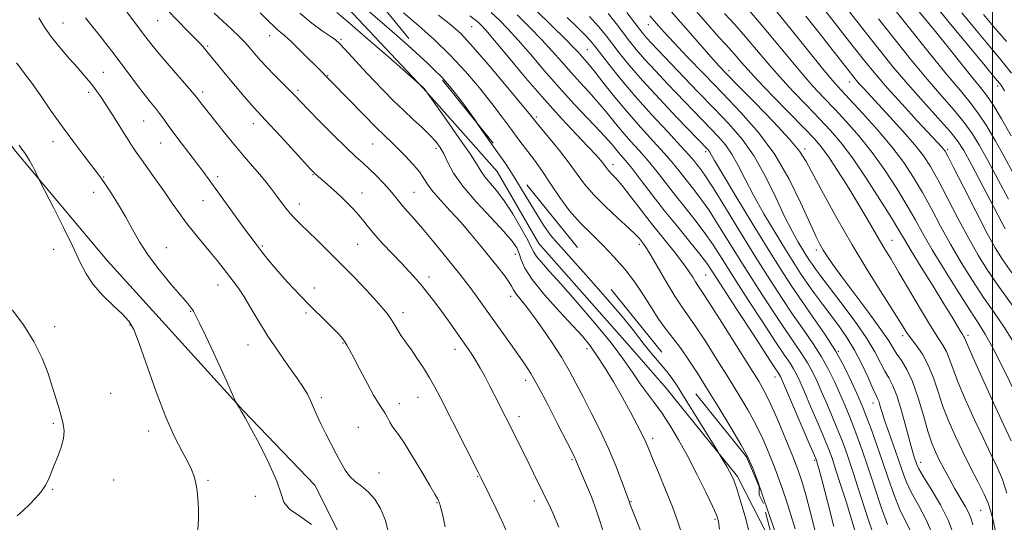
# Model space of a CAD drawing. Extents: x 2047300 to 2050200, y 337300 to 340200.
# Drawn here: x 2048130 to 2048505, y 339134 to 339325 of the extents above; entities that cross this region are included whole.
import ezdxf

# ---------------------------------------------------------------- set-up
doc = ezdxf.new("R2010")
doc.units = 0
doc.header["$MEASUREMENT"] = 0
doc.linetypes.add('DGN Style 2', pattern=[51.195507, 30.717304, -20.478203])
doc.linetypes.add('DGN Style 3', pattern=[71.67371, 51.195507, -20.478203])
for name, color, linetype, lineweight in [('32000', 7, 'Continuous', 0), ('DTM HARD BREAKLINE', 7, 'Continuous', 0), ('DTM OBSCURED SPOT', 7, 'Continuous', 0), ('DTM SPOT ELEVATION', 2, 'Continuous', 13), ('INDEX CONTOUR', 41, 'Continuous', 13), ('INDEX CONTOUR DASHED', 41, 'DGN Style 3', 13), ('INTERMEDIATE CONTOUR', 44, 'Continuous', 0), ('INTERMEDIATE CONTOUR DASHED', 44, 'DGN Style 3', 0), ('OBSCURED GROUND BOUNDARY', 84, 'DGN Style 2', 0)]:
    doc.layers.add(name, color=color, linetype=linetype, lineweight=lineweight)

msp = doc.modelspace()

# ---------------------------------------------------------------- linework, layer by layer
at = {"layer": '32000', "flags": 128}
msp.add_lwpolyline([(2048500, 340000), (2048500, 337500)], dxfattribs=at)
at = {"layer": 'DTM HARD BREAKLINE'}
for points in [[(2047921.99, 339532.8, 1167.02), (2047970.22, 339472.45, 1165.84), (2048015.56, 339416.55, 1164.66), (2048050.03, 339374.56, 1163.48), (2048095.39, 339318.63, 1162.3), (2048127.97, 339275.11, 1162.3), (2048162.92, 339233.51, 1161.12), (2048214.68, 339176.25, 1159.94), (2048241.94, 339147.78, 1158.76), (2048250.8, 339130.21, 1159.94), (2048250.12, 339123.23, 1159.94), (2048237.96, 339112.69, 1159.94), (2048221.5, 339104.47, 1159.94), (2048187.04, 339093.77, 1159.94), (2048166.39, 339094.24, 1161.12), (2048112.96, 339103.85, 1161.12), (2048064.85, 339118.77, 1162.3), (2047977.46, 339145.69, 1162.3), (2047885.99, 339172.75, 1163.48)], [(2048132.456, 339480.468, 1138.15), (2048147.35, 339460.94, 1138.15), (2048171.36, 339431.56, 1138.15), (2048190.75, 339408.05, 1138.15), (2048218.28, 339374.5, 1141.7), (2048250.38, 339334.24, 1142.88), (2048283.21, 339299.08, 1144.06), (2048311.47, 339267.42, 1142.88), (2048327.34, 339239.92, 1142.88), (2048362.76, 339199.68, 1142.88), (2048375.83, 339184.77, 1142.88), (2048402.9, 339151.17, 1141.7), (2048417.399, 339122.793, 1140.556)]]:
    msp.add_polyline3d(points, dxfattribs=at)
at = {"layer": 'DTM OBSCURED SPOT'}
for p in [(2048301.763, 339322.537, 1136.943), (2048368.95, 339323.38, 1120.72), (2048345.717, 339313.748, 1129.103), (2048399.755, 339305.741, 1117.496), (2048445.518, 339301.432, 1108.705), (2048502.042, 339299.888, 1096.413), (2048326.333, 339288.183, 1137.704), (2048428.627, 339275.943, 1117.61), (2048483.03, 339275.65, 1105.71), (2048390.845, 339274.879, 1126.363), (2048355.577, 339270.003, 1135.459), (2048365.548, 339239.608, 1138.389), (2048461.716, 339241.15, 1115.175), (2048432.95, 339237.41, 1120.43), (2048390.756, 339227.946, 1135.04), (2048465.795, 339204.871, 1118.409), (2048490.662, 339205, 1113.614), (2048441.328, 339198.833, 1125.983), (2048417.225, 339189.104, 1134.66), (2048454.481, 339179.091, 1124.651), (2048432.351, 339157.35, 1134.203), (2048472.66, 339156.55, 1121.44), (2048495.488, 339138.24, 1118.942)]:
    msp.add_point(p, dxfattribs=at)
at = {"layer": 'DTM SPOT ELEVATION'}
for p in [(2048146.13, 339323.98, 1157.1), (2048182.15, 339324.85, 1152.9), (2048224.73, 339319.17, 1148.7), (2048251.902, 339317.687, 1145.772), (2048201.2, 339315.14, 1151.8), (2048161.48, 339305.17, 1157.1), (2048246.86, 339303.91, 1147.9), (2048235.55, 339298.27, 1149.7), (2048155.82, 339297.56, 1158.4), (2048199.26, 339297.65, 1153.6), (2048176.85, 339286.62, 1156.9), (2048218.56, 339285.63, 1152.6), (2048142.25, 339278.75, 1160.6), (2048183.29, 339278.27, 1156.8), (2048263.99, 339277.88, 1148.9), (2048288.099, 339276.184, 1146.419), (2048161.55, 339265.29, 1159.9), (2048205.01, 339265.45, 1155.6), (2048241.29, 339266.16, 1152.1), (2048157.69, 339259.44, 1160.6), (2048259.95, 339259.17, 1151.3), (2048279.71, 339259.41, 1149.1), (2048199.39, 339256.22, 1156.8), (2048236.12, 339254.94, 1153.4), (2048185.48, 339238.31, 1159.3), (2048221.96, 339239.04, 1155.8), (2048258.35, 339239.65, 1152.9), (2048142.49, 339237.69, 1162.7), (2048318.351, 339235.776, 1146.723), (2048285.48, 339227.2, 1151.5), (2048205.08, 339224.13, 1158.7), (2048241.8, 339222.92, 1155.6), (2048316.59, 339219.76, 1148.5), (2048194.68, 339214.06, 1160.1), (2048238.64, 339213.47, 1156.2), (2048275.5, 339213.6, 1153.5), (2048142.95, 339208.3, 1163.6), (2048171.57, 339208.92, 1162.1), (2048216.49, 339201.21, 1158.8), (2048252.76, 339201.99, 1156.1), (2048295.34, 339199.57, 1152.6), (2048345.569, 339199.918, 1146.533), (2048322.29, 339187.73, 1150.5), (2048164.22, 339182.81, 1162.9), (2048244.4, 339181.24, 1157.7), (2048274.2, 339178.89, 1155.3), (2048281.27, 339181.28, 1154.8), (2048142.36, 339171.37, 1164.2), (2048319.78, 339173.91, 1151.5), (2048178.74, 339168.53, 1162.5), (2048258.51, 339169.82, 1157.3), (2048370.684, 339165.627, 1145.582), (2048339.87, 339157.62, 1150.2), (2048266.44, 339152.44, 1157.3), (2048165.35, 339149.82, 1163.3), (2048201.32, 339149.69, 1161.8), (2048303.93, 339151.26, 1154.1), (2048142.12, 339146.26, 1163.9), (2048219.34, 339143.62, 1161.2), (2048288.45, 339141.16, 1156.1), (2048325.53, 339141.8, 1152.5), (2048362.42, 339141.49, 1147.9), (2048394.401, 339134.824, 1144.25)]:
    msp.add_point(p, dxfattribs=at)
at = {"layer": 'INDEX CONTOUR'}
for points in [[(2048351.888, 339129.847, 1150), (2048350.693, 339133.826, 1150), (2048349.279, 339138.121, 1150), (2048347.277, 339143.339, 1150), (2048345.053, 339148.723, 1150), (2048342.013, 339155.901, 1150), (2048341.138, 339158.002, 1150), (2048340.758, 339158.8, 1150), (2048339.832, 339160.627, 1150), (2048334.574, 339170.918, 1150), (2048330.647, 339178.526, 1150), (2048326.99, 339185.455, 1150), (2048324.247, 339190.357, 1150), (2048322.004, 339193.941, 1150), (2048319.583, 339197.432, 1150), (2048316.495, 339201.752, 1150), (2048309.527, 339211.452, 1150), (2048303.781, 339219.512, 1150), (2048301.46, 339222.698, 1150), (2048299.363, 339225.454, 1150), (2048297.132, 339228.271, 1150), (2048290.771, 339236.187, 1150), (2048286.794, 339241.091, 1150), (2048282.991, 339245.658, 1150), (2048279.823, 339249.284, 1150), (2048277.307, 339252.063, 1150), (2048275.351, 339254.261, 1150), (2048273.81, 339256.152, 1150), (2048272.341, 339258.034, 1150), (2048270.55, 339260.214, 1150), (2048268.166, 339262.876, 1150), (2048265.436, 339265.738, 1150), (2048262.728, 339268.397, 1150), (2048260.243, 339270.649, 1150), (2048257.502, 339273.084, 1150), (2048253.859, 339276.494, 1150), (2048248.965, 339281.327, 1150), (2048243.683, 339286.678, 1150), (2048239.175, 339291.306, 1150), (2048234.298, 339296.362, 1150), (2048232.352, 339298.349, 1150), (2048226.643, 339304.091, 1150), (2048223.743, 339307.064, 1150), (2048221.433, 339309.531, 1150), (2048219.658, 339311.531, 1150), (2048218.238, 339313.219, 1150), (2048216.956, 339314.775, 1150), (2048215.436, 339316.503, 1150), (2048213.271, 339318.732, 1150), (2048210.223, 339321.648, 1150), (2048206.788, 339324.82, 1150), (2048203.633, 339327.67, 1150)], [(2048240.736, 339132.827, 1160), (2048236.287, 339136.014, 1160), (2048232.288, 339138.741, 1160), (2048230.188, 339141.331, 1160), (2048229.1, 339144.582, 1160), (2048227.547, 339149.414, 1160), (2048224.501, 339156.277, 1160), (2048220.714, 339163.759, 1160), (2048217.385, 339169.974, 1160), (2048215.421, 339173.529, 1160), (2048214.571, 339174.985, 1160), (2048214.124, 339175.62, 1160), (2048213.979, 339175.864, 1160), (2048213.847, 339176.138, 1160), (2048213.548, 339176.842, 1160), (2048213.303, 339177.31, 1160), (2048212.96, 339177.858, 1160), (2048212.089, 339179.132, 1160), (2048211.817, 339179.707, 1160), (2048210.148, 339183.544, 1160), (2048208.479, 339187.304, 1160), (2048206.188, 339192.325, 1160), (2048203.34, 339198.409, 1160), (2048200.417, 339204.56, 1160), (2048198.006, 339209.582, 1160), (2048196.528, 339212.611, 1160), (2048195.748, 339214.111, 1160), (2048195.263, 339214.88, 1160), (2048194.653, 339215.685, 1160), (2048193.422, 339217.167, 1160), (2048187.286, 339224.353, 1160), (2048182.803, 339229.808, 1160), (2048178.543, 339235.439, 1160), (2048175.203, 339240.578, 1160), (2048172.517, 339245.318, 1160), (2048169.977, 339249.945, 1160), (2048167.229, 339254.612, 1160), (2048164.512, 339258.949, 1160), (2048162.216, 339262.453, 1160), (2048160.559, 339264.867, 1160), (2048159.048, 339266.906, 1160), (2048153.985, 339273.473, 1160), (2048150.15, 339278.549, 1160), (2048145.896, 339284.347, 1160), (2048141.6, 339290.417, 1160), (2048137.612, 339296.142, 1160), (2048134.279, 339300.868, 1160), (2048131.825, 339304.173, 1160), (2048129.998, 339306.558, 1160), (2048128.424, 339308.766, 1160)]]:
    msp.add_polyline3d(points, dxfattribs=at)
at = {"layer": 'INDEX CONTOUR DASHED'}
for points in [[(2048507.901, 339266.689, 1100), (2048504.436, 339273.104, 1100), (2048501.097, 339279.137, 1100), (2048497.888, 339284.596, 1100), (2048494.758, 339289.384, 1100), (2048491.552, 339293.621, 1100), (2048487.665, 339298.299, 1100), (2048482.382, 339304.625, 1100), (2048475.383, 339313.252, 1100), (2048467.919, 339322.598, 1100), (2048454.803, 339339.148, 1100)], [(2048417.603, 339128.931, 1140), (2048415.5, 339135.168, 1140), (2048412.989, 339142.488, 1140), (2048410.619, 339149.24, 1140), (2048408.735, 339154.282, 1140), (2048406.838, 339158.519, 1140), (2048404.225, 339163.363, 1140), (2048400.428, 339169.81, 1140), (2048395.942, 339177.174, 1140), (2048391.501, 339184.352, 1140), (2048387.676, 339190.465, 1140), (2048384.401, 339195.536, 1140), (2048381.438, 339199.812, 1140), (2048378.592, 339203.568, 1140), (2048375.794, 339207.175, 1140), (2048373.006, 339211.028, 1140), (2048370.175, 339215.418, 1140), (2048367.171, 339220.208, 1140), (2048363.846, 339225.154, 1140), (2048360.1, 339230.042, 1140), (2048356.01, 339234.777, 1140), (2048351.702, 339239.293, 1140), (2048347.31, 339243.582, 1140), (2048342.997, 339247.866, 1140), (2048338.937, 339252.42, 1140), (2048335.256, 339257.41, 1140), (2048331.891, 339262.534, 1140), (2048328.731, 339267.376, 1140), (2048325.68, 339271.645, 1140), (2048319.717, 339279.406, 1140), (2048316.689, 339283.528, 1140), (2048313.356, 339288.109, 1140), (2048309.426, 339293.319, 1140), (2048304.698, 339299.229, 1140), (2048299.323, 339305.516, 1140), (2048293.539, 339311.755, 1140), (2048287.57, 339317.59, 1140), (2048281.569, 339322.936, 1140), (2048275.678, 339327.774, 1140)], [(2048455.456, 339126.694, 1130), (2048452.876, 339134.539, 1130), (2048449.817, 339143.957, 1130), (2048446.965, 339152.703, 1130), (2048444.819, 339159.112, 1130), (2048443.12, 339163.857, 1130), (2048441.425, 339168.199, 1130), (2048439.405, 339173.091, 1130), (2048437.206, 339178.27, 1130), (2048435.09, 339183.169, 1130), (2048433.238, 339187.366, 1130), (2048431.488, 339191.021, 1130), (2048429.604, 339194.447, 1130), (2048427.346, 339197.992, 1130), (2048420.83, 339207.539, 1130), (2048416.244, 339214.447, 1130), (2048411.068, 339222.432, 1130), (2048405.738, 339230.83, 1130), (2048395.998, 339246.454, 1130), (2048391.956, 339252.708, 1130), (2048388.617, 339257.467, 1130), (2048385.832, 339261.104, 1130), (2048383.388, 339264.164, 1130), (2048381.041, 339267.154, 1130), (2048378.419, 339270.423, 1130), (2048375.116, 339274.284, 1130), (2048370.874, 339278.951, 1130), (2048366.012, 339284.256, 1130), (2048360.995, 339289.931, 1130), (2048356.256, 339295.666, 1130), (2048352.094, 339300.941, 1130), (2048348.777, 339305.192, 1130), (2048346.468, 339308.039, 1130), (2048344.915, 339309.833, 1130), (2048343.763, 339311.109, 1130), (2048342.594, 339312.425, 1130), (2048340.741, 339314.417, 1130), (2048337.476, 339317.745, 1130), (2048332.339, 339322.807, 1130), (2048325.952, 339328.956, 1130)], [(2048508.252, 339201.893, 1110), (2048504.422, 339208.105, 1110), (2048500.618, 339213.695, 1110), (2048496.666, 339219.405, 1110), (2048492.459, 339225.794, 1110), (2048488.171, 339232.685, 1110), (2048484.046, 339239.717, 1110), (2048480.263, 339246.578, 1110), (2048476.754, 339253.137, 1110), (2048473.389, 339259.309, 1110), (2048469.994, 339265.09, 1110), (2048466.222, 339270.789, 1110), (2048461.684, 339276.793, 1110), (2048456.218, 339283.278, 1110), (2048450.576, 339289.57, 1110), (2048445.74, 339294.787, 1110), (2048442.299, 339298.47, 1110), (2048439.281, 339301.855, 1110), (2048435.324, 339306.603, 1110), (2048429.532, 339313.783, 1110), (2048422.878, 339322.078, 1110), (2048416.802, 339329.58, 1110)], [(2048492.533, 339132.781, 1120), (2048491.931, 339135.015, 1120), (2048491.036, 339137.227, 1120), (2048489.625, 339139.869, 1120), (2048485.741, 339146.45, 1120), (2048483.622, 339150.196, 1120), (2048481.592, 339153.955, 1120), (2048479.79, 339157.436, 1120), (2048478.294, 339160.535, 1120), (2048476.935, 339163.899, 1120), (2048475.476, 339168.36, 1120), (2048473.74, 339174.404, 1120), (2048471.763, 339181.132, 1120), (2048469.632, 339187.3, 1120), (2048467.456, 339191.951, 1120), (2048465.405, 339195.288, 1120), (2048463.671, 339197.802, 1120), (2048460.525, 339202.882, 1120), (2048457.579, 339207.2, 1120), (2048452.937, 339213.508, 1120), (2048442.619, 339227.211, 1120), (2048439.198, 339231.916, 1120), (2048437.028, 339235.103, 1120), (2048435.574, 339237.439, 1120), (2048434.312, 339239.656, 1120), (2048432.764, 339242.742, 1120), (2048430.463, 339247.752, 1120), (2048427.045, 339255.33, 1120), (2048422.553, 339264.486, 1120), (2048417.129, 339273.82, 1120), (2048410.934, 339282.24, 1120), (2048404.202, 339289.885, 1120), (2048397.183, 339297.199, 1120), (2048390.19, 339304.443, 1120), (2048383.797, 339311.126, 1120), (2048378.642, 339316.575, 1120), (2048375.147, 339320.336, 1120), (2048372.879, 339322.85, 1120), (2048371.187, 339324.781, 1120), (2048369.5, 339326.729, 1120)]]:
    msp.add_polyline3d(points, dxfattribs=at)
at = {"layer": 'INTERMEDIATE CONTOUR'}
for points in [[(2048315.132, 339129.909, 1154), (2048313.319, 339133.938, 1154), (2048311.026, 339138.796, 1154), (2048308.634, 339143.764, 1154), (2048305.357, 339150.48, 1154), (2048304.186, 339152.818, 1154), (2048289.652, 339181.401, 1154), (2048287.633, 339185.24, 1154), (2048285.645, 339188.731, 1154), (2048283.315, 339192.516, 1154), (2048280.881, 339196.27, 1154), (2048278.734, 339199.428, 1154), (2048277.151, 339201.611, 1154), (2048275.965, 339203.192, 1154), (2048274.9, 339204.728, 1154), (2048273.733, 339206.638, 1154), (2048272.473, 339208.78, 1154), (2048271.187, 339210.874, 1154), (2048269.852, 339212.783, 1154), (2048268.092, 339214.937, 1154), (2048265.44, 339217.913, 1154), (2048261.595, 339222.089, 1154), (2048256.917, 339227.06, 1154), (2048251.929, 339232.228, 1154), (2048247.111, 339237.059, 1154), (2048242.764, 339241.302, 1154), (2048236.411, 339247.381, 1154), (2048234.338, 339249.429, 1154), (2048232.603, 339251.312, 1154), (2048230.932, 339253.354, 1154), (2048229.23, 339255.594, 1154), (2048227.453, 339257.994, 1154), (2048225.547, 339260.534, 1154), (2048223.438, 339263.247, 1154), (2048221.043, 339266.186, 1154), (2048218.297, 339269.404, 1154), (2048215.214, 339272.974, 1154), (2048211.826, 339276.973, 1154), (2048208.226, 339281.369, 1154), (2048204.766, 339285.697, 1154), (2048198.486, 339293.676, 1154), (2048197.05, 339295.549, 1154), (2048196.051, 339296.77, 1154), (2048194.022, 339299.136, 1154), (2048186.47, 339307.808, 1154), (2048182.674, 339312.226, 1154), (2048179.895, 339315.584, 1154), (2048177.598, 339318.525, 1154), (2048167.528, 339331.832, 1154)], [(2048334.907, 339131.84, 1152), (2048332.874, 339136.673, 1152), (2048331.196, 339140.364, 1152), (2048329.732, 339143.328, 1152), (2048328.24, 339146.273, 1152), (2048326.529, 339149.745, 1152), (2048322.667, 339157.702, 1152), (2048320.703, 339161.671, 1152), (2048318.863, 339165.341, 1152), (2048310.396, 339182.093, 1152), (2048308.612, 339185.585, 1152), (2048306.783, 339189.088, 1152), (2048304.966, 339192.439, 1152), (2048303.213, 339195.474, 1152), (2048301.537, 339198.124, 1152), (2048299.794, 339200.671, 1152), (2048292.841, 339210.492, 1152), (2048290.214, 339214.148, 1152), (2048287.709, 339217.54, 1152), (2048285.309, 339220.664, 1152), (2048282.949, 339223.581, 1152), (2048280.544, 339226.381, 1152), (2048277.931, 339229.262, 1152), (2048274.926, 339232.453, 1152), (2048271.458, 339236.074, 1152), (2048267.91, 339239.817, 1152), (2048264.779, 339243.266, 1152), (2048262.409, 339246.12, 1152), (2048260.535, 339248.532, 1152), (2048258.736, 339250.768, 1152), (2048256.676, 339253.05, 1152), (2048254.346, 339255.407, 1152), (2048251.817, 339257.826, 1152), (2048249.197, 339260.25, 1152), (2048246.744, 339262.469, 1152), (2048244.749, 339264.239, 1152), (2048243.42, 339265.387, 1152), (2048242.111, 339266.482, 1152), (2048241.605, 339266.959, 1152), (2048240.482, 339268.148, 1152), (2048238.046, 339270.794, 1152), (2048229.099, 339280.553, 1152), (2048224.81, 339285.211, 1152), (2048220.003, 339290.389, 1152), (2048217.948, 339292.68, 1152), (2048215.101, 339295.946, 1152), (2048211.76, 339299.853, 1152), (2048208.467, 339303.782, 1152), (2048205.664, 339307.222, 1152), (2048201.542, 339312.395, 1152), (2048200.014, 339314.244, 1152), (2048198.413, 339316.026, 1152), (2048196.296, 339318.208, 1152), (2048193.347, 339321.149, 1152), (2048189.773, 339324.745, 1152), (2048185.903, 339328.784, 1152)], [(2048366.307, 339129.915, 1148), (2048361.992, 339140.716, 1148), (2048361.794, 339141.33, 1148), (2048361.254, 339142.781, 1148), (2048358.796, 339149.523, 1148), (2048356.59, 339155.248, 1148), (2048353.821, 339161.821, 1148), (2048350.611, 339168.68, 1148), (2048347.259, 339175.372, 1148), (2048344.11, 339181.472, 1148), (2048341.382, 339186.725, 1148), (2048338.771, 339191.557, 1148), (2048335.848, 339196.559, 1148), (2048332.337, 339202.109, 1148), (2048328.575, 339207.708, 1148), (2048325.055, 339212.638, 1148), (2048322.181, 339216.354, 1148), (2048320.018, 339218.994, 1148), (2048318.538, 339220.866, 1148), (2048317.643, 339222.294, 1148), (2048316.927, 339223.658, 1148), (2048315.909, 339225.35, 1148), (2048314.202, 339227.696, 1148), (2048311.808, 339230.736, 1148), (2048305.352, 339238.749, 1148), (2048301.541, 339243.382, 1148), (2048297.543, 339248.034, 1148), (2048293.551, 339252.418, 1148), (2048289.912, 339256.352, 1148), (2048287.008, 339259.679, 1148), (2048285.049, 339262.342, 1148), (2048283.532, 339264.7, 1148), (2048281.778, 339267.21, 1148), (2048279.305, 339270.182, 1148), (2048276.416, 339273.324, 1148), (2048273.61, 339276.196, 1148), (2048271.185, 339278.559, 1148), (2048268.638, 339281.001, 1148), (2048265.261, 339284.31, 1148), (2048260.654, 339288.948, 1148), (2048242.305, 339307.614, 1148), (2048239.333, 339310.615, 1148), (2048235.916, 339314.014, 1148), (2048232.802, 339317.01, 1148), (2048230.553, 339319.018, 1148), (2048228.982, 339320.311, 1148), (2048227.721, 339321.379, 1148), (2048226.362, 339322.701, 1148), (2048224.363, 339324.718, 1148), (2048221.147, 339327.856, 1148)], [(2048381.726, 339129.234, 1146), (2048380.219, 339133.812, 1146), (2048378.147, 339139.529, 1146), (2048375.556, 339146.097, 1146), (2048372.874, 339152.61, 1146), (2048370.623, 339158.003, 1146), (2048369.14, 339161.59, 1146), (2048368.038, 339164.173, 1146), (2048366.736, 339166.93, 1146), (2048364.781, 339170.79, 1146), (2048362.188, 339175.676, 1146), (2048359.092, 339181.265, 1146), (2048355.665, 339187.179, 1146), (2048352.229, 339192.852, 1146), (2048349.144, 339197.664, 1146), (2048346.57, 339201.289, 1146), (2048343.864, 339204.56, 1146), (2048340.181, 339208.605, 1146), (2048335.047, 339214.163, 1146), (2048329.447, 339220.428, 1146), (2048324.74, 339226.204, 1146), (2048321.916, 339230.573, 1146), (2048320.528, 339233.722, 1146), (2048319.766, 339236.113, 1146), (2048318.851, 339238.251, 1146), (2048317.126, 339240.804, 1146), (2048313.968, 339244.479, 1146), (2048309.073, 339249.707, 1146), (2048303.429, 339255.789, 1146), (2048298.345, 339261.747, 1146), (2048294.82, 339266.786, 1146), (2048292.579, 339270.843, 1146), (2048291.039, 339274.04, 1146), (2048289.656, 339276.552, 1146), (2048288.049, 339278.766, 1146), (2048285.881, 339281.123, 1146), (2048282.93, 339283.957, 1146), (2048279.416, 339287.201, 1146), (2048275.683, 339290.683, 1146), (2048271.988, 339294.281, 1146), (2048268.266, 339298.063, 1146), (2048264.376, 339302.146, 1146), (2048260.285, 339306.522, 1146), (2048253.346, 339314.028, 1146), (2048251.353, 339316.136, 1146), (2048249.813, 339317.525, 1146), (2048247.856, 339318.93, 1146), (2048244.815, 339320.98, 1146), (2048240.836, 339323.87, 1146), (2048236.266, 339327.69, 1146)], [(2048396.085, 339131.085, 1144), (2048395.694, 339134.057, 1144), (2048394.956, 339136.527, 1144), (2048393.454, 339139.9, 1144), (2048390.908, 339145.187, 1144), (2048387.619, 339151.788, 1144), (2048384.03, 339158.701, 1144), (2048380.52, 339165.077, 1144), (2048377.199, 339170.684, 1144), (2048374.108, 339175.439, 1144), (2048371.262, 339179.365, 1144), (2048368.566, 339182.873, 1144), (2048365.893, 339186.475, 1144), (2048363.049, 339190.648, 1144), (2048359.546, 339195.735, 1144), (2048354.822, 339202.039, 1144), (2048348.616, 339209.61, 1144), (2048341.848, 339217.469, 1144), (2048335.734, 339224.38, 1144), (2048331.228, 339229.4, 1144), (2048328.237, 339232.764, 1144), (2048326.407, 339234.996, 1144), (2048325.33, 339236.673, 1144), (2048324.392, 339238.566, 1144), (2048322.926, 339241.492, 1144), (2048320.462, 339245.959, 1144), (2048317.331, 339251.227, 1144), (2048314.062, 339256.247, 1144), (2048311.112, 339260.191, 1144), (2048306.759, 339265.384, 1144), (2048305.381, 339267.349, 1144), (2048303.794, 339269.905, 1144), (2048301.115, 339274.037, 1144), (2048296.842, 339280.256, 1144), (2048291.972, 339287.173, 1144), (2048283.562, 339299.026, 1144), (2048283.378, 339299.234, 1144), (2048283.104, 339299.493, 1144), (2048269.995, 339311.042, 1144), (2048262.208, 339317.851, 1144), (2048255.143, 339323.921, 1144), (2048250.301, 339327.931, 1144)], [(2048287.055, 339306.472, 1142), (2048284.917, 339308.589, 1142), (2048277.458, 339315.411, 1142), (2048269.32, 339322.584, 1142), (2048262.266, 339328.645, 1142)], [(2048270.149, 339129.184, 1158), (2048268.877, 339134.41, 1158), (2048267.031, 339138.904, 1158), (2048264.764, 339142.542, 1158), (2048262.281, 339145.355, 1158), (2048259.778, 339147.446, 1158), (2048257.398, 339149.208, 1158), (2048255.272, 339151.104, 1158), (2048253.472, 339153.509, 1158), (2048251.828, 339156.442, 1158), (2048250.11, 339159.83, 1158), (2048246.151, 339167.436, 1158), (2048244.3, 339171.151, 1158), (2048242.784, 339174.504, 1158), (2048241.519, 339177.482, 1158), (2048240.362, 339180.124, 1158), (2048239.131, 339182.552, 1158), (2048237.51, 339185.233, 1158), (2048235.146, 339188.717, 1158), (2048231.836, 339193.373, 1158), (2048227.969, 339198.853, 1158), (2048224.081, 339204.627, 1158), (2048220.614, 339210.205, 1158), (2048217.622, 339215.271, 1158), (2048215.061, 339219.549, 1158), (2048212.871, 339222.877, 1158), (2048210.909, 339225.556, 1158), (2048207.03, 339230.572, 1158), (2048204.833, 339233.391, 1158), (2048202.3, 339236.527, 1158), (2048196.225, 339243.776, 1158), (2048193.096, 339247.696, 1158), (2048190.158, 339251.689, 1158), (2048187.319, 339255.767, 1158), (2048184.426, 339259.966, 1158), (2048181.398, 339264.256, 1158), (2048175.913, 339271.919, 1158), (2048173.933, 339274.767, 1158), (2048172.185, 339277.407, 1158), (2048170.21, 339280.514, 1158), (2048164.955, 339288.902, 1158), (2048162.419, 339292.879, 1158), (2048160.427, 339295.876, 1158), (2048158.845, 339298.109, 1158), (2048157.419, 339299.99, 1158), (2048155.899, 339301.903, 1158), (2048154.041, 339304.135, 1158), (2048151.601, 339306.943, 1158), (2048148.461, 339310.481, 1158), (2048145.005, 339314.48, 1158), (2048141.741, 339318.564, 1158), (2048139.056, 339322.42, 1158), (2048136.855, 339325.981, 1158)], [(2048291.548, 339131.985, 1156), (2048290.55, 339136.775, 1156), (2048289.889, 339139.637, 1156), (2048289.465, 339141.066, 1156), (2048289.127, 339141.832, 1156), (2048288.678, 339142.702, 1156), (2048287.723, 339144.41, 1156), (2048285.828, 339147.681, 1156), (2048282.771, 339152.865, 1156), (2048279.204, 339158.796, 1156), (2048275.998, 339163.938, 1156), (2048273.809, 339167.156, 1156), (2048272.436, 339168.963, 1156), (2048271.466, 339170.28, 1156), (2048270.551, 339171.838, 1156), (2048269.612, 339173.602, 1156), (2048268.638, 339175.345, 1156), (2048267.578, 339176.989, 1156), (2048266.233, 339179.049, 1156), (2048264.364, 339182.187, 1156), (2048261.864, 339186.758, 1156), (2048259.162, 339191.891, 1156), (2048256.817, 339196.404, 1156), (2048255.238, 339199.417, 1156), (2048254.225, 339201.245, 1156), (2048253.424, 339202.504, 1156), (2048252.502, 339203.744, 1156), (2048251.197, 339205.263, 1156), (2048249.267, 339207.293, 1156), (2048246.567, 339209.983, 1156), (2048239.94, 339216.485, 1156), (2048236.635, 339219.805, 1156), (2048233.435, 339223.143, 1156), (2048230.282, 339226.609, 1156), (2048227.164, 339230.234, 1156), (2048224.267, 339233.746, 1156), (2048221.822, 339236.796, 1156), (2048219.916, 339239.235, 1156), (2048218.059, 339241.705, 1156), (2048215.619, 339245.048, 1156), (2048201.758, 339264.241, 1156), (2048199.362, 339267.494, 1156), (2048196.917, 339270.73, 1156), (2048191.051, 339278.349, 1156), (2048188.309, 339281.969, 1156), (2048186.143, 339284.941, 1156), (2048184.411, 339287.368, 1156), (2048182.862, 339289.475, 1156), (2048181.254, 339291.506, 1156), (2048179.371, 339293.821, 1156), (2048177.004, 339296.807, 1156), (2048174.051, 339300.68, 1156), (2048170.831, 339304.986, 1156), (2048167.771, 339309.1, 1156), (2048165.169, 339312.573, 1156), (2048162.815, 339315.657, 1156), (2048160.371, 339318.776, 1156), (2048157.592, 339322.241, 1156), (2048154.6, 339325.898, 1156)], [(2048407.538, 339129.339, 1142), (2048406.064, 339135.003, 1142), (2048404.333, 339140.981, 1142), (2048402.759, 339146.052, 1142), (2048401.641, 339149.341, 1142), (2048400.795, 339151.372, 1142), (2048399.927, 339153.018, 1142), (2048398.831, 339154.933, 1142), (2048396.137, 339159.503, 1142), (2048395.267, 339160.927, 1142), (2048382.428, 339181.711, 1142), (2048379.931, 339185.706, 1142), (2048378.067, 339188.462, 1142), (2048376.031, 339191.092, 1142), (2048373.256, 339194.412, 1142), (2048370.159, 339198.071, 1142), (2048367.404, 339201.422, 1142), (2048362.949, 339207.269, 1142), (2048358.991, 339212.121, 1142), (2048352.685, 339219.48, 1142), (2048345.362, 339227.826, 1142), (2048338.884, 339235.071, 1142), (2048334.589, 339239.777, 1142), (2048331.732, 339243.118, 1142), (2048329.047, 339246.922, 1142), (2048325.609, 339252.455, 1142), (2048318.581, 339264.224, 1142), (2048316.269, 339267.895, 1142), (2048314.271, 339270.801, 1142), (2048311.646, 339274.511, 1142), (2048304.111, 339285.334, 1142)], [(2048197.371, 339130.872, 1162), (2048197.711, 339134.794, 1162), (2048197.671, 339138.971, 1162), (2048197.431, 339142.752, 1162), (2048197.136, 339145.652, 1162), (2048196.8, 339147.853, 1162), (2048196.405, 339149.704, 1162), (2048195.891, 339151.554, 1162), (2048195.048, 339153.758, 1162), (2048193.626, 339156.673, 1162), (2048191.445, 339160.674, 1162), (2048188.598, 339166.215, 1162), (2048185.245, 339173.772, 1162), (2048181.6, 339183.395, 1162), (2048175.117, 339201.849, 1162), (2048172.991, 339207.158, 1162), (2048171.114, 339210.333, 1162), (2048168.692, 339212.948, 1162), (2048165.21, 339216.246, 1162), (2048161.233, 339220.15, 1162), (2048157.594, 339224.254, 1162), (2048154.86, 339228.338, 1162), (2048152.524, 339232.929, 1162), (2048149.809, 339238.742, 1162), (2048146.223, 339246.087, 1162), (2048142.412, 339253.659, 1162), (2048137.558, 339263.165, 1162), (2048136.766, 339264.742, 1162), (2048135.469, 339267.496, 1162), (2048134.451, 339269.572, 1162), (2048133.367, 339271.611, 1162), (2048132.351, 339273.269, 1162), (2048131.394, 339274.637, 1162), (2048130.458, 339275.912, 1162), (2048129.358, 339277.452, 1162)], [(2048128.679, 339136.196, 1164), (2048130.913, 339138.227, 1164), (2048133.293, 339140.527, 1164), (2048135.565, 339142.868, 1164), (2048137.591, 339145.208, 1164), (2048139.258, 339147.553, 1164), (2048140.518, 339149.937, 1164), (2048141.578, 339152.506, 1164), (2048142.706, 339155.44, 1164), (2048144.063, 339158.82, 1164), (2048145.385, 339162.361, 1164), (2048146.3, 339165.681, 1164), (2048146.532, 339168.522, 1164), (2048146.192, 339171.111, 1164), (2048145.487, 339173.797, 1164), (2048144.58, 339176.895, 1164), (2048143.467, 339180.595, 1164), (2048142.095, 339185.051, 1164), (2048140.381, 339190.351, 1164), (2048138.098, 339196.287, 1164), (2048134.985, 339202.586, 1164), (2048130.971, 339208.906, 1164), (2048126.744, 339214.653, 1164)]]:
    msp.add_polyline3d(points, dxfattribs=at)
at = {"layer": 'INTERMEDIATE CONTOUR DASHED'}
for points in [[(2048501.103, 339130.764, 1118), (2048500.132, 339134.949, 1118), (2048499.306, 339138.137, 1118), (2048498.348, 339140.992, 1118), (2048496.857, 339144.403, 1118), (2048494.561, 339149.024, 1118), (2048491.719, 339154.561, 1118), (2048488.719, 339160.483, 1118), (2048485.896, 339166.351, 1118), (2048483.358, 339172.11, 1118), (2048481.158, 339177.798, 1118), (2048479.291, 339183.411, 1118), (2048477.534, 339188.753, 1118), (2048475.604, 339193.591, 1118), (2048473.329, 339197.733, 1118), (2048470.963, 339201.172, 1118), (2048468.871, 339203.949, 1118), (2048467.219, 339206.286, 1118), (2048465.384, 339209.139, 1118), (2048462.547, 339213.643, 1118), (2048458.14, 339220.603, 1118), (2048452.592, 339229.489, 1118), (2048446.585, 339239.438, 1118), (2048440.766, 339249.558, 1118), (2048435.641, 339258.84, 1118), (2048429.036, 339271.222, 1118), (2048426.54, 339275.1, 1118), (2048422.708, 339279.697, 1118), (2048416.601, 339286.24, 1118), (2048409.478, 339293.599, 1118), (2048403.146, 339300.057, 1118), (2048398.889, 339304.419, 1118), (2048395.887, 339307.6, 1118), (2048392.803, 339311.033, 1118), (2048388.581, 339315.839, 1118), (2048361.326, 339347.137, 1118)], [(2048505.557, 339144.855, 1116), (2048503.805, 339149.94, 1116), (2048501.798, 339154.708, 1116), (2048499.426, 339159.679, 1116), (2048496.557, 339165.569, 1116), (2048493.175, 339172.771, 1116), (2048489.742, 339180.397, 1116), (2048486.84, 339187.239, 1116), (2048484.876, 339192.377, 1116), (2048483.57, 339196.052, 1116), (2048482.47, 339198.793, 1116), (2048481.146, 339201.197, 1116), (2048479.249, 339204.126, 1116), (2048476.458, 339208.506, 1116), (2048472.63, 339214.867, 1116), (2048464.419, 339228.847, 1116), (2048461.39, 339233.904, 1116), (2048459.058, 339237.744, 1116), (2048457.01, 339241.181, 1116), (2048452.343, 339249.359, 1116), (2048449.201, 339254.703, 1116), (2048445.343, 339261.003, 1116), (2048441.283, 339267.409, 1116), (2048437.689, 339272.85, 1116), (2048434.934, 339276.67, 1116), (2048432.2, 339279.867, 1116), (2048428.376, 339283.853, 1116), (2048416.412, 339296.081, 1116), (2048410.734, 339301.982, 1116), (2048406.821, 339306.209, 1116), (2048404.301, 339309.081, 1116), (2048402.439, 339311.26, 1116), (2048400.586, 339313.35, 1116), (2048398.427, 339315.732, 1116), (2048395.733, 339318.728, 1116), (2048392.358, 339322.552, 1116), (2048376.408, 339340.861, 1116)], [(2048507.441, 339228.742, 1106), (2048503.801, 339233.841, 1106), (2048501.032, 339238.282, 1106), (2048497.937, 339243.996, 1106), (2048493.705, 339252.203, 1106), (2048489.091, 339261.274, 1106), (2048485.24, 339268.87, 1106), (2048482.991, 339273.261, 1106), (2048481.954, 339275.161, 1106), (2048481.432, 339275.894, 1106), (2048480.737, 339276.684, 1106), (2048479.212, 339278.336, 1106), (2048471.384, 339286.732, 1106), (2048465.612, 339292.982, 1106), (2048460.072, 339299.108, 1106), (2048455.568, 339304.314, 1106), (2048451.405, 339309.417, 1106), (2048446.514, 339315.638, 1106), (2048427.949, 339339.477, 1106)], [(2048504.903, 339245.581, 1104), (2048491.984, 339270.048, 1104), (2048489.092, 339275.37, 1104), (2048486.752, 339279.029, 1104), (2048483.77, 339282.729, 1104), (2048479.278, 339287.786, 1104), (2048473.715, 339293.951, 1104), (2048467.847, 339300.586, 1104), (2048462.273, 339307.187, 1104), (2048456.922, 339313.796, 1104), (2048451.554, 339320.6, 1104), (2048435.801, 339340.737, 1104)], [(2048507.1, 339281.021, 1098), (2048503.454, 339287.38, 1098), (2048500.252, 339292.711, 1098), (2048497.797, 339296.401, 1098), (2048495.511, 339299.373, 1098), (2048492.591, 339302.935, 1098), (2048488.469, 339308.038, 1098), (2048483.513, 339314.221, 1098), (2048478.324, 339320.662, 1098), (2048469.204, 339331.818, 1098)], [(2048504.557, 339298.137, 1096), (2048503.669, 339299.637, 1096), (2048502.783, 339300.902, 1096), (2048500.987, 339303.115, 1096), (2048497.244, 339307.59, 1096), (2048490.987, 339315.092, 1096), (2048483.504, 339324.183, 1096), (2048476.549, 339332.872, 1096)], [(2048439.65, 339132.07, 1134), (2048437.239, 339141.636, 1134), (2048435.168, 339149.493, 1134), (2048433.909, 339154.163, 1134), (2048433.315, 339156.287, 1134), (2048433.085, 339157.039, 1134), (2048432.883, 339157.593, 1134), (2048432.241, 339159.131, 1134), (2048430.661, 339162.838, 1134), (2048420.088, 339187.468, 1134), (2048419.32, 339189.202, 1134), (2048418.978, 339189.861, 1134), (2048418.524, 339190.57, 1134), (2048417.179, 339192.612, 1134), (2048414.106, 339197.307, 1134), (2048408.88, 339205.337, 1134), (2048402.729, 339214.819, 1134), (2048393.729, 339228.76, 1134), (2048391.254, 339232.41, 1134), (2048388.601, 339235.898, 1134), (2048384.811, 339240.56, 1134), (2048380.148, 339246.234, 1134), (2048375.187, 339252.38, 1134), (2048370.442, 339258.467, 1134), (2048366.219, 339263.998, 1134), (2048362.77, 339268.485, 1134), (2048360.249, 339271.606, 1134), (2048358.439, 339273.714, 1134), (2048357.025, 339275.329, 1134), (2048355.649, 339276.974, 1134), (2048353.771, 339279.172, 1134), (2048350.806, 339282.443, 1134), (2048340.908, 339292.943, 1134), (2048335.05, 339299.342, 1134), (2048329.361, 339305.851, 1134), (2048324.093, 339312.024, 1134), (2048319.425, 339317.424, 1134), (2048315.471, 339321.738, 1134), (2048312.11, 339325.144, 1134), (2048309.157, 339327.942, 1134)], [(2048485.355, 339128.832, 1122), (2048483.304, 339134.24, 1122), (2048480.201, 339140.32, 1122), (2048476.729, 339146.258, 1122), (2048473.782, 339151.076, 1122), (2048472.024, 339154.087, 1122), (2048471.191, 339155.756, 1122), (2048470.784, 339156.841, 1122), (2048470.362, 339158.089, 1122), (2048469.71, 339160.226, 1122), (2048468.67, 339163.971, 1122), (2048467.156, 339169.669, 1122), (2048465.367, 339176.173, 1122), (2048463.577, 339181.964, 1122), (2048461.989, 339185.941, 1122), (2048460.537, 339188.698, 1122), (2048459.085, 339191.247, 1122), (2048457.444, 339194.464, 1122), (2048455.204, 339198.682, 1122), (2048451.897, 339204.095, 1122), (2048447.313, 339210.675, 1122), (2048442.255, 339217.481, 1122), (2048434.688, 339227.42, 1122), (2048432.739, 339230.042, 1122), (2048431.431, 339231.87, 1122), (2048430.323, 339233.496, 1122), (2048429.169, 339235.275, 1122), (2048427.781, 339237.496, 1122), (2048425.991, 339240.47, 1122), (2048423.714, 339244.569, 1122), (2048420.888, 339250.184, 1122), (2048417.478, 339257.451, 1122), (2048413.573, 339265.491, 1122), (2048409.291, 339273.171, 1122), (2048404.705, 339279.679, 1122), (2048399.692, 339285.475, 1122), (2048394.085, 339291.341, 1122), (2048387.881, 339297.782, 1122), (2048372.647, 339313.693, 1122), (2048370.11, 339316.366, 1122), (2048368.412, 339318.211, 1122), (2048367.116, 339319.722, 1122), (2048365.731, 339321.483, 1122), (2048360.821, 339327.947, 1122)], [(2048508.611, 339183.044, 1112), (2048504.316, 339191.893, 1112), (2048500.308, 339199.857, 1112), (2048497.262, 339205.396, 1112), (2048494.563, 339209.723, 1112), (2048491.278, 339214.737, 1112), (2048486.788, 339221.771, 1112), (2048481.74, 339229.886, 1112), (2048477.1, 339237.578, 1112), (2048473.541, 339243.765, 1112), (2048470.585, 339249.067, 1112), (2048467.463, 339254.528, 1112), (2048463.584, 339260.909, 1112), (2048459.066, 339267.838, 1112), (2048454.204, 339274.658, 1112), (2048449.277, 339280.832, 1112), (2048444.47, 339286.305, 1112), (2048439.952, 339291.142, 1112), (2048435.791, 339295.503, 1112), (2048431.658, 339299.931, 1112), (2048427.127, 339305.063, 1112), (2048421.931, 339311.29, 1112), (2048416.445, 339318.001, 1112), (2048411.201, 339324.335, 1112), (2048406.621, 339329.627, 1112)], [(2048507.236, 339304.82, 1094), (2048503.229, 339309.937, 1094), (2048498.852, 339315.132, 1094), (2048493.785, 339321.169, 1094), (2048488.337, 339327.883, 1094)], [(2048424.837, 339131.174, 1138), (2048423.267, 339136.555, 1138), (2048421.454, 339142.247, 1138), (2048419.449, 339148.118, 1138), (2048417.301, 339154.007, 1138), (2048415.041, 339159.781, 1138), (2048412.61, 339165.438, 1138), (2048409.926, 339170.998, 1138), (2048406.906, 339176.537, 1138), (2048403.468, 339182.325, 1138), (2048399.528, 339188.687, 1138), (2048395.114, 339195.727, 1138), (2048390.694, 339202.672, 1138), (2048386.846, 339208.533, 1138), (2048383.945, 339212.694, 1138), (2048381.56, 339216.04, 1138), (2048379.056, 339219.832, 1138), (2048376.007, 339224.911, 1138), (2048370.076, 339235.173, 1138), (2048368.247, 339238.175, 1138), (2048367.127, 339239.823, 1138), (2048366.361, 339240.815, 1138), (2048365.551, 339241.815, 1138), (2048364.139, 339243.331, 1138), (2048361.529, 339245.837, 1138), (2048357.4, 339249.605, 1138), (2048352.55, 339254.103, 1138), (2048348.055, 339258.595, 1138), (2048344.674, 339262.565, 1138), (2048341.893, 339266.357, 1138), (2048338.882, 339270.529, 1138), (2048335.091, 339275.396, 1138), (2048331.104, 339280.29, 1138), (2048327.789, 339284.299, 1138), (2048325.631, 339286.938, 1138), (2048323.603, 339289.441, 1138), (2048320.298, 339293.468, 1138), (2048314.809, 339300.074, 1138), (2048308.232, 339307.886, 1138), (2048302.162, 339314.921, 1138), (2048297.681, 339319.769, 1138), (2048293.818, 339323.288, 1138), (2048289.091, 339326.904, 1138)], [(2048432.762, 339129.288, 1136), (2048430.788, 339137.335, 1136), (2048428.93, 339144.177, 1136), (2048427.408, 339149.327, 1136), (2048425.908, 339153.747, 1136), (2048423.982, 339158.771, 1136), (2048421.348, 339165.28, 1136), (2048418.382, 339172.356, 1136), (2048415.627, 339178.633, 1136), (2048413.384, 339183.263, 1136), (2048410.994, 339187.476, 1136), (2048407.556, 339193.022, 1136), (2048402.552, 339200.988, 1136), (2048396.988, 339209.808, 1136), (2048392.253, 339217.253, 1136), (2048389.365, 339221.697, 1136), (2048387.876, 339223.922, 1136), (2048386.962, 339225.315, 1136), (2048385.897, 339227.051, 1136), (2048384.33, 339229.472, 1136), (2048382.004, 339232.709, 1136), (2048378.758, 339236.833, 1136), (2048374.826, 339241.68, 1136), (2048370.54, 339247.023, 1136), (2048366.236, 339252.572, 1136), (2048362.259, 339257.772, 1136), (2048358.961, 339261.998, 1136), (2048356.592, 339264.813, 1136), (2048355.011, 339266.512, 1136), (2048353.976, 339267.574, 1136), (2048353.252, 339268.424, 1136), (2048351.916, 339270.242, 1136), (2048350.863, 339271.553, 1136), (2048349.073, 339273.583, 1136), (2048346.109, 339276.766, 1136), (2048341.665, 339281.436, 1136), (2048335.967, 339287.511, 1136), (2048329.379, 339294.81, 1136), (2048322.354, 339302.965, 1136), (2048315.721, 339310.878, 1136), (2048310.399, 339317.264, 1136), (2048307.038, 339321.204, 1136), (2048305.19, 339323.238, 1136), (2048304.132, 339324.269, 1136), (2048303.09, 339325.176, 1136), (2048301.053, 339326.733, 1136)], [(2048448.202, 339128.497, 1132), (2048446.496, 339134.37, 1132), (2048444.395, 339141.213, 1132), (2048442.208, 339148.117, 1132), (2048440.313, 339153.971, 1132), (2048438.936, 339158.086, 1132), (2048437.692, 339161.462, 1132), (2048436.042, 339165.519, 1132), (2048433.642, 339171.211, 1132), (2048430.903, 339177.623, 1132), (2048428.429, 339183.37, 1132), (2048426.663, 339187.416, 1132), (2048425.403, 339190.111, 1132), (2048424.291, 339192.154, 1132), (2048422.935, 339194.281, 1132), (2048420.837, 339197.391, 1132), (2048417.467, 339202.423, 1132), (2048412.563, 339209.892, 1132), (2048406.899, 339218.626, 1132), (2048401.516, 339227.031, 1132), (2048397.187, 339233.882, 1132), (2048393.626, 339239.432, 1132), (2048390.279, 339244.303, 1132), (2048386.714, 339249.013, 1132), (2048382.991, 339253.669, 1132), (2048379.288, 339258.272, 1132), (2048372.319, 339267.211, 1132), (2048368.943, 339271.384, 1132), (2048365.562, 339275.278, 1132), (2048362.225, 339278.985, 1132), (2048359.01, 339282.631, 1132), (2048355.952, 339286.32, 1132), (2048352.932, 339290.056, 1132), (2048349.791, 339293.817, 1132), (2048346.42, 339297.59, 1132), (2048342.912, 339301.388, 1132), (2048339.406, 339305.226, 1132), (2048335.977, 339309.138, 1132), (2048332.417, 339313.221, 1132), (2048328.45, 339317.585, 1132), (2048323.905, 339322.272, 1132), (2048319.031, 339327.05, 1132)], [(2048460.037, 339132.789, 1128), (2048457.649, 339139.463, 1128), (2048455.051, 339147.211, 1128), (2048452.551, 339154.765, 1128), (2048450.385, 339161.124, 1128), (2048448.51, 339166.377, 1128), (2048446.809, 339170.879, 1128), (2048445.169, 339174.971, 1128), (2048443.509, 339178.918, 1128), (2048441.751, 339182.967, 1128), (2048439.81, 339187.314, 1128), (2048437.573, 339191.931, 1128), (2048434.917, 339196.74, 1128), (2048431.758, 339201.703, 1128), (2048428.152, 339206.951, 1128), (2048424.192, 339212.655, 1128), (2048419.928, 339219.001, 1128), (2048415.238, 339226.238, 1128), (2048409.961, 339234.627, 1128), (2048404.104, 339244.126, 1128), (2048398.371, 339253.475, 1128), (2048393.634, 339261.114, 1128), (2048390.52, 339265.92, 1128), (2048388.673, 339268.538, 1128), (2048387.489, 339270.057, 1128), (2048386.341, 339271.497, 1128), (2048384.518, 339273.636, 1128), (2048381.29, 339277.183, 1128), (2048376.216, 339282.585, 1128), (2048370.034, 339289.214, 1128), (2048363.775, 339296.18, 1128), (2048358.317, 339302.673, 1128), (2048353.926, 339308.221, 1128), (2048348.641, 339315.158, 1128), (2048347.004, 339317.116, 1128), (2048344.949, 339319.265, 1128), (2048341.851, 339322.319, 1128), (2048338.019, 339326.032, 1128)], [(2048469.055, 339129.912, 1126), (2048466.892, 339134.139, 1126), (2048464.619, 339138.885, 1126), (2048462.423, 339144.389, 1126), (2048460.285, 339150.465, 1126), (2048458.137, 339156.826, 1126), (2048455.953, 339163.137, 1126), (2048453.9, 339168.896, 1126), (2048452.19, 339173.56, 1126), (2048450.932, 339176.851, 1126), (2048449.812, 339179.565, 1126), (2048448.413, 339182.766, 1126), (2048446.384, 339187.262, 1126), (2048443.657, 339192.841, 1126), (2048440.23, 339199.033, 1126), (2048436.169, 339205.414, 1126), (2048431.809, 339211.731, 1126), (2048427.554, 339217.77, 1126), (2048423.626, 339223.53, 1126), (2048419.535, 339229.834, 1126), (2048414.612, 339237.717, 1126), (2048408.521, 339247.665, 1126), (2048402.26, 339258.003, 1126), (2048397.16, 339266.512, 1126), (2048394.191, 339271.559, 1126), (2048392.379, 339274.737, 1126), (2048391.998, 339275.278, 1126), (2048391.581, 339275.761, 1126), (2048379.944, 339287.876, 1126), (2048373.202, 339295.004, 1126), (2048366.732, 339302.058, 1126), (2048361.668, 339307.921, 1126), (2048357.913, 339312.587, 1126), (2048352.656, 339319.465, 1126), (2048350.053, 339322.601, 1126), (2048346.556, 339326.387, 1126)], [(2048477.223, 339129.181, 1124), (2048474.669, 339134.858, 1124), (2048471.815, 339140.167, 1124), (2048469.2, 339144.981, 1124), (2048467.21, 339149.276, 1124), (2048465.627, 339153.421, 1124), (2048464.084, 339157.878, 1124), (2048460.525, 339168.049, 1124), (2048458.976, 339172.569, 1124), (2048457.893, 339175.945, 1124), (2048457.192, 339178.27, 1124), (2048456.715, 339179.796, 1124), (2048456.284, 339180.87, 1124), (2048455.638, 339182.226, 1124), (2048454.499, 339184.692, 1124), (2048452.665, 339188.814, 1124), (2048450.261, 339193.992, 1124), (2048447.489, 339199.341, 1124), (2048444.529, 339204.164, 1124), (2048441.463, 339208.528, 1124), (2048435.246, 339216.843, 1124), (2048432.261, 339220.925, 1124), (2048429.499, 339224.812, 1124), (2048426.977, 339228.511, 1124), (2048424.352, 339232.554, 1124), (2048421.195, 339237.606, 1124), (2048417.256, 339244.067, 1124), (2048412.987, 339251.286, 1124), (2048409.024, 339258.348, 1124), (2048405.833, 339264.505, 1124), (2048403.225, 339269.677, 1124), (2048400.836, 339273.954, 1124), (2048398.351, 339277.478, 1124), (2048395.637, 339280.618, 1124), (2048392.6, 339283.795, 1124), (2048376.296, 339300.784, 1124), (2048371.656, 339305.685, 1124), (2048367.572, 339310.134, 1124), (2048364.392, 339313.822, 1124), (2048361.822, 339317.035, 1124), (2048356.738, 339323.706, 1124), (2048353.647, 339327.562, 1124)], [(2048507.133, 339164.797, 1114), (2048504.394, 339170.655, 1114), (2048500.454, 339179.191, 1114), (2048496.125, 339188.684, 1114), (2048492.522, 339196.678, 1114), (2048490.46, 339201.343, 1114), (2048489.337, 339203.996, 1114), (2048489.106, 339204.413, 1114), (2048488.684, 339205.085, 1114), (2048487.924, 339206.332, 1114), (2048484.618, 339211.895, 1114), (2048481.554, 339216.941, 1114), (2048477.398, 339223.677, 1114), (2048472.914, 339230.916, 1114), (2048469.076, 339237.161, 1114), (2048466.501, 339241.463, 1114), (2048464.377, 339245.062, 1114), (2048461.538, 339249.747, 1114), (2048457.174, 339256.728, 1114), (2048451.909, 339264.886, 1114), (2048446.727, 339272.521, 1114), (2048442.336, 339278.386, 1114), (2048438.364, 339283.041, 1114), (2048434.164, 339287.498, 1114), (2048429.282, 339292.536, 1114), (2048424.034, 339298.006, 1114), (2048418.931, 339303.522, 1114), (2048414.347, 339308.781, 1114), (2048410.138, 339313.79, 1114), (2048406.027, 339318.638, 1114), (2048401.864, 339323.33, 1114), (2048397.991, 339327.545, 1114)], [(2048511.522, 339210.942, 1108), (2048502.053, 339224.074, 1108), (2048498.13, 339229.817, 1108), (2048494.602, 339235.483, 1108), (2048490.991, 339241.857, 1108), (2048486.984, 339249.39, 1108), (2048482.922, 339257.205, 1108), (2048479.315, 339264.089, 1108), (2048476.45, 339269.221, 1108), (2048473.748, 339273.342, 1108), (2048470.412, 339277.582, 1108), (2048465.931, 339282.73, 1108), (2048460.963, 339288.205, 1108), (2048450.864, 339299.112, 1108), (2048449.311, 339300.826, 1108), (2048448.107, 339302.222, 1108), (2048446.809, 339303.826, 1108), (2048438.507, 339314.464, 1108), (2048434.039, 339320.166, 1108), (2048429.002, 339326.554, 1108)], [(2048506.116, 339256.776, 1102), (2048498.21, 339271.576, 1102), (2048495.095, 339277.254, 1102), (2048492.32, 339281.813, 1102), (2048489.264, 339286.057, 1102), (2048485.415, 339290.704, 1102), (2048480.69, 339296.125, 1102), (2048475.115, 339302.605, 1102), (2048468.828, 339310.219, 1102), (2048462.42, 339318.197, 1102), (2048456.595, 339325.561, 1102)], [(2048505.366, 339316.954, 1092), (2048500.46, 339322.675, 1092), (2048496.583, 339327.246, 1092)], [(2048304.111, 339285.334, 1142), (2048303.108, 339286.776, 1142), (2048298.554, 339293.169, 1142), (2048294.587, 339298.384, 1142), (2048290.414, 339303.147, 1142), (2048287.055, 339306.472, 1142)]]:
    msp.add_polyline3d(points, dxfattribs=at)
at = {"layer": 'OBSCURED GROUND BOUNDARY'}
msp.add_polyline3d([(2048433.864, 339058.198, 1144.79), (2048412.794, 339140.858, 1144.79), (2048411.173, 339144.099, 1144.79), (2048411.173, 339147.341, 1144.79), (2048406.311, 339158.686, 1144.79), (2048236.939, 339368.578, 1144.79), (2048232.077, 339371.819, 1144.79), (2048228.835, 339375.061, 1144.79), (2048223.973, 339378.302, 1144.79), (2048220.731, 339383.165, 1144.79), (2048078.102, 339540.381, 1144.79), (2048078.102, 339543.622, 1144.79), (2048076.481, 339546.864, 1144.79), (2047972.751, 339673.285, 1145.97), (2047971.13, 339676.527, 1145.97), (2047927.669, 339715.668, 1143.922)], dxfattribs=at)

doc.saveas('drawing.dxf')
